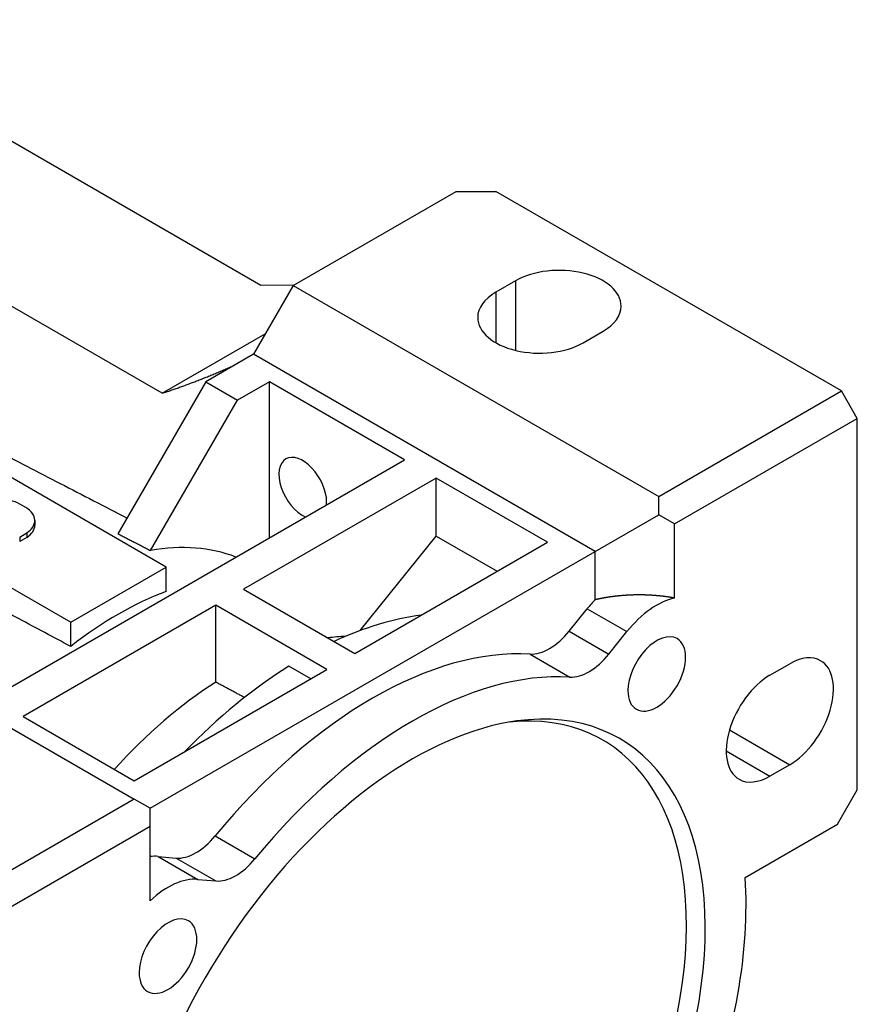
# Model space of a CAD drawing. Extents: x 2817 to 4883, y 200 to 1690.
# Drawn here: x 4068 to 4142, y 1365 to 1452 of the extents above; entities that cross this region are included whole.
import ezdxf

# ---------------------------------------------------------------- set-up
doc = ezdxf.new("R2010")
doc.units = 0
doc.header["$MEASUREMENT"] = 0
doc.layers.add('View', color=7, linetype='Continuous')

msp = doc.modelspace()

# ---------------------------------------------------------------- linework, layer by layer
at = {"layer": 'View'}
for p, q in [((4048.239, 1452.416), (4089.15, 1428.796)), ((4080.37, 1419.168), (4031.563, 1447.347)), ((4092.029, 1428.767), (4106.525, 1437.136)), ((4106.525, 1437.136), (4110.06, 1437.136)), ((4140.82, 1419.377), (4110.06, 1437.136)), ((4080.715, 1403.7), (4027.504, 1434.422)), ((4019.019, 1429.523), (4072.23, 1398.801)), ((4092.029, 1428.767), (4088.494, 1422.643)), ((4089.15, 1428.796), (4092.132, 1428.826)), ((4092.029, 1428.767), (4124.556, 1409.987)), ((4111.828, 1429.175), (4110.06, 1428.154)), ((4111.828, 1429.175), (4111.828, 1422.979)), ((4110.06, 1428.154), (4110.06, 1423.664)), ((4080.37, 1419.168), (4089.546, 1424.466)), ((4117.839, 1423.664), (4119.606, 1424.684)), ((4088.494, 1422.643), (4084.251, 1420.193)), ((4118.899, 1405.088), (4088.494, 1422.643)), ((4084.251, 1420.193), (4076.436, 1406.658)), ((4084.251, 1420.193), (4087.079, 1418.56)), ((4089.908, 1420.193), (4087.079, 1418.56)), ((4089.908, 1406.313), (4089.908, 1420.193)), ((4101.929, 1413.253), (4089.908, 1420.193)), ((4124.556, 1409.987), (4140.82, 1419.377)), ((4142.234, 1416.927), (4140.82, 1419.377)), ((4079.345, 1405.163), (4087.079, 1418.56)), ((4125.97, 1407.538), (4142.234, 1416.927)), ((4142.234, 1383.859), (4142.234, 1416.927)), ((4065.159, 1392.024), (4101.929, 1413.253)), ((4104.757, 1411.62), (4087.61, 1401.72)), ((4104.757, 1406.453), (4104.757, 1411.62)), ((4114.657, 1405.905), (4104.757, 1411.62)), ((4068.25, 1408.988), (4067.701, 1409.305)), ((4124.556, 1408.354), (4124.556, 1409.987)), ((4069.033, 1407.805), (4069.033, 1407.454)), ((4069.034, 1407.834), (4069.034, 1407.425)), ((4118.899, 1405.088), (4124.556, 1408.354)), ((4125.97, 1407.538), (4124.556, 1408.354)), ((4125.97, 1400.938), (4125.97, 1407.538)), ((4067.69, 1406.367), (4068.318, 1406.73)), ((4068.318, 1406.73), (4068.318, 1406.322)), ((4067.69, 1406.367), (4067.69, 1405.959)), ((4068.318, 1406.322), (4067.69, 1405.959)), ((4097.509, 1396.005), (4114.657, 1405.905)), ((4098, 1398.048), (4104.757, 1406.453)), ((4104.757, 1406.453), (4110.182, 1403.321)), ((4079.301, 1382.226), (4118.899, 1405.088)), ((4118.899, 1400.788), (4118.899, 1405.088)), ((4072.23, 1398.801), (4080.715, 1403.7)), ((4080.715, 1401.525), (4080.715, 1403.7)), ((4045.36, 1401.822), (4077.887, 1383.043)), ((4087.61, 1401.72), (4097.509, 1396.005)), ((4085.135, 1400.291), (4067.988, 1390.391)), ((4085.135, 1393.454), (4085.135, 1400.291)), ((4095.034, 1394.576), (4085.135, 1400.291)), ((4116.589, 1397.99), (4118.199, 1399.992)), ((4118.199, 1399.992), (4121.734, 1397.951)), ((4072.23, 1396.626), (4072.23, 1398.801)), ((4116.589, 1397.99), (4120.125, 1395.949)), ((4120.125, 1395.949), (4121.734, 1397.951)), ((4113.113, 1395.944), (4116.648, 1393.903)), ((4077.887, 1384.676), (4095.034, 1394.576)), ((4093.594, 1393.744), (4091.64, 1394.872)), ((4134.456, 1394.066), (4136.223, 1395.086)), ((4067.988, 1390.391), (4077.887, 1384.676)), ((4130.858, 1389.203), (4136.223, 1386.105)), ((4130.567, 1387.329), (4134.456, 1385.084)), ((4136.223, 1386.105), (4134.456, 1385.084)), ((4140.466, 1380.797), (4142.234, 1383.859)), ((4077.887, 1383.043), (4061.624, 1373.653)), ((4079.301, 1382.226), (4077.887, 1383.043)), ((4079.301, 1380.593), (4079.301, 1382.226)), ((4079.301, 1380.593), (4063.038, 1371.204)), ((4079.301, 1373.993), (4079.301, 1380.593)), ((4132.258, 1376.059), (4140.466, 1380.797)), ((4085.088, 1379.765), (4088.624, 1377.723)), ((4080.002, 1377.94), (4081.611, 1377.796)), ((4080.002, 1377.94), (4083.537, 1375.898)), ((4081.611, 1377.796), (4085.147, 1375.755)), ((4083.537, 1375.898), (4085.147, 1375.755))]:
    msp.add_line(p, q, dxfattribs=at)
for centre, major_axis, ratio, start_param, end_param in [((4115.717, 1426.93), (-5.5, 0), 0.57735, -3.14159, -0.785397), ((4113.95, 1425.909), (-5.5, 0), 0.57735, -0.785397, 0), ((4115.717, 1426.93), (-5.5, 0), 0.57735, -3.92699, -3.14159), ((4113.95, 1425.909), (-5.5, 0), 0.57735, 0, 2.356195), ((4092.885, 1410.718), (-1.5, 2.598), 0.577351, 3.92699, 6.283185), ((4092.885, 1410.718), (-1.5, 2.598), 0.577351, 0, 2.45824), ((4065.71, 1408.071), (2.922, 0), 0.57735, 0.821058, 1.5568), ((4092.885, 1410.718), (-1.5, 2.598), 0.577351, 3.82494, 3.92699), ((4066.112, 1407.839), (2.922, 0), 0.57735, 0.014001, 0.749741), ((4066.124, 1407.834), (2.91, 0), 0.57735, 5.56636, 6.283185), ((4066.124, 1407.834), (2.91, 0), 0.57735, 0, 0.017047), ((4066.124, 1407.425), (2.91, 0), 0.57735, 5.56636, 6.283185), ((4066.124, 1407.425), (2.91, 0), 0.57735, 0, 0.017047), ((4071.523, 1374.47), (16.958, 29.372), 0.57735, -6.19504, -5.83), ((4076.473, 1371.612), (-17.084, -29.59), 0.57735, 3.75047, 4.10351), ((4120.85, 1396.22), (-3.75, -6.495), 0.57735, 4.30372, 4.45059), ((4124.386, 1394.179), (3.75, 6.495), 0.57735, -5.8012, -4.97419), ((4092.878, 1362.141), (20.5, 35.507), 0.57735, -5.8695, -5.59403), ((4114.821, 1400.505), (-2.5, -4.33), 0.57735, 0.280949, 1.309), ((4086.372, 1365.896), (17.335, 30.025), 0.57735, -5.93273, -5.86224), ((4124.386, 1394.179), (1.815, 3.144), 0.57735, 0, 2.356195), ((4124.386, 1394.179), (1.815, 3.144), 0.57735, -3.14159, 0), ((4099.1, 1358.548), (-20.5, -35.507), 0.57735, 3.42254, 4.43144), ((4118.357, 1398.464), (2.5, 4.33), 0.57735, -2.86064, -1.8326), ((4136.223, 1390.595), (2.75, 4.763), 0.57735, 0, 0.785395), ((4136.223, 1390.595), (2.75, 4.763), 0.57735, -2.3562, 0), ((4092.878, 1362.141), (20.5, 35.507), 0.57735, -5.45509, -5.12608), ((4102.636, 1356.507), (20.5, 35.507), 0.57735, -6.00224, -4.99334), ((4134.456, 1389.575), (2.75, 4.763), 0.57735, -5.49779, -3.14159), ((4086.372, 1365.896), (17.335, 30.025), 0.57735, -5.44729, -5.06647), ((4124.386, 1394.179), (1.815, 3.144), 0.57735, -3.92699, -3.14159), ((4101.575, 1357.119), (18, 31.177), 0.57735, -3.53539, 0.393795), ((4102.636, 1356.507), (18.433, 31.927), 0.57735, -3.56213, 0.420535), ((4102.636, 1356.507), (18.433, 31.927), 0.57735, -5.86265, -3.92699), ((4134.456, 1389.575), (2.75, 4.763), 0.57735, -3.14159, -2.3562), ((4083.379, 1382.352), (-2.5, -4.33), 0.57735, 0.261799, 1.28985), ((4077.35, 1371.105), (-3.75, -6.495), 0.57735, 3.40339, 3.55025), ((4086.915, 1380.311), (2.5, 4.33), 0.57735, -2.87979, -1.85175), ((4080.886, 1369.064), (3.75, 6.495), 0.57735, -6.02139, -5.19437), ((4102.636, 1356.507), (21, 36.373), 0.57735, -1.30263, -0.71391), ((4080.886, 1369.064), (1.815, 3.144), 0.57735, 0, 2.356195), ((4080.886, 1369.064), (1.815, 3.144), 0.57735, -3.14159, 0), ((4080.886, 1369.064), (1.815, 3.144), 0.57735, -3.92699, -3.14159)]:
    msp.add_ellipse(centre, major_axis=major_axis, ratio=ratio, start_param=start_param, end_param=end_param, dxfattribs=at)
for points, degree in [([(4080.37, 1419.168), (4083.543, 1420.205), (4086.77, 1421.648)], 2), ([(4053.466, 1420.354), (4077.245, 1408.059)], 1), ([(4072.23, 1396.626), (4035.461, 1416.305)], 1), ([(4076.436, 1406.658), (4079.345, 1405.163)], 1), ([(4087.692, 1392.083), (4085.135, 1393.454)], 1)]:
    msp.add_open_spline(points, degree=degree, dxfattribs=at)
msp.add_open_spline([(4125.97, 1400.938), (4125.475, 1401.02), (4124.973, 1401.088), (4124.467, 1401.141), (4123.956, 1401.181), (4123.443, 1401.206), (4122.928, 1401.217), (4122.413, 1401.213), (4121.898, 1401.195), (4121.386, 1401.163), (4120.877, 1401.116), (4120.373, 1401.055), (4119.874, 1400.98), (4119.383, 1400.891), (4118.899, 1400.788)], degree=1, knots=[1.26738, 1.26738, 1.31596, 1.36455, 1.41313, 1.46171, 1.51029, 1.55887, 1.60746, 1.65604, 1.70462, 1.7532, 1.80178, 1.85037, 1.89895, 1.94753, 1.94753], dxfattribs=at)

doc.saveas('drawing.dxf')
